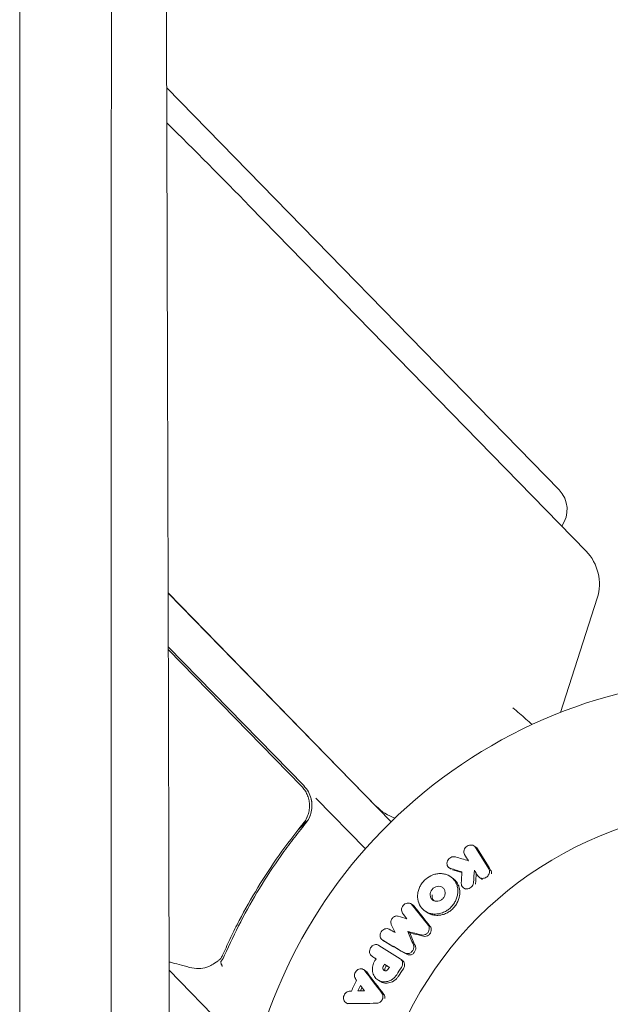
# Model space of a CAD drawing. Units: millimetres. Extents: x -4556 to 3904, y -3173 to 3942.
# Drawn here: x -77 to -14, y 1101 to 1206 of the extents above; entities that cross this region are included whole.
import ezdxf

# ---------------------------------------------------------------- set-up
doc = ezdxf.new("R2010")
doc.units = ezdxf.units.MM
doc.header["$LTSCALE"] = 20
doc.layers.add('2d', color=230, linetype='Continuous')

msp = doc.modelspace()

# ---------------------------------------------------------------- linework, layer by layer
at = {"layer": '2d', "lineweight": 0}
for p, q in [((-19.82, 1156), (-61.65, 1198.87)), ((-52.81, 1186.25), (-16.94, 1149.48)), ((-39.3, 1122.27), (-61.49, 1145.03)), ((-37.71, 1120.64), (-61.49, 1145.01)), ((-15.76, 1144.47), (-19.65, 1132.29)), ((-47.01, 1124.45), (-61.48, 1139.27)), ((-61.48, 1138.98), (-47.28, 1124.44)), ((-45.75, 1123.16), (-40.47, 1117.74)), ((-47.7, 1119.71), (-46.62, 1120.76)), ((-28.68, 1117.92), (-28.89, 1118.06)), ((-31.33, 1115.59), (-31.54, 1115.73)), ((-31.2, 1114.65), (-31.41, 1114.79)), ((-28.1, 1114.55), (-28.31, 1114.69)), ((-29.79, 1113.44), (-30, 1113.58)), ((-35.38, 1111.74), (-35.59, 1111.88)), ((-33.88, 1110.97), (-34.09, 1111.11)), ((-35.73, 1108.79), (-35.94, 1108.93)), ((-38.44, 1107.88), (-38.65, 1108.02)), ((-39.56, 1106.17), (-39.77, 1106.3)), ((-38.22, 1105.31), (-38.43, 1105.44)), ((-36.55, 1105.88), (-36.76, 1106.02)), ((-61.39, 1104.82), (-55.4, 1098.68)), ((-40.45, 1104.74), (-40.66, 1104.88)), ((-38.93, 1103.64), (-39.14, 1103.78)), ((-42.34, 1101.21), (-42.55, 1101.35))]:
    msp.add_line(p, q, dxfattribs=at)
for centre, radius, start, end in [((-541, 710.02), 682, 44.28911, 45.34199), ((-21.96, 1153.9), 3, 323.9771, 44.3), ((-20.52, 1145.99), 5, 342.2891, 44.2891), ((0, 1081.99), 54, 40.9794, 204.3955), ((-49.16, 1122.35), 3, 14.1619, 44.3), ((-0.16, 1082.17), 40, 89.7375, 221.8472), ((-35.72, 1125.77), 5, 224.2891, 251.4527)]:
    msp.add_arc(centre, radius, start, end, dxfattribs=at)
for points, knots in [([(-77.32, 1093.07), (-77.32, 1098.74), (-77.32, 1104.48), (-77.32, 1113.18), (-77.32, 1117.55), (-77.32, 1122.69), (-77.32, 1125.27), (-77.32, 1126.57), (-77.32, 1127.21), (-77.32, 1127.54), (-77.32, 1127.7), (-77.32, 1127.77), (-77.32, 1127.81), (-77.32, 1127.84), (-77.32, 1133.48), (-77.32, 1139.16), (-77.31, 1147.77), (-77.31, 1152.09), (-77.31, 1157.17), (-77.31, 1159.72), (-77.31, 1160.99), (-77.31, 1161.63), (-77.31, 1161.95), (-77.31, 1162.11), (-77.31, 1162.18), (-77.31, 1162.22), (-77.31, 1162.25), (-77.31, 1173.14), (-77.31, 1184.21), (-77.31, 1201.11), (-77.3, 1206.8), (-77.3, 1215.39), (-77.3, 1219.71), (-77.3, 1224.78), (-77.3, 1227.32), (-77.3, 1228.59), (-77.3, 1229.22), (-77.3, 1229.54), (-77.3, 1229.7), (-77.3, 1229.77), (-77.3, 1229.81), (-77.3, 1229.84), (-77.3, 1240.5), (-77.3, 1251.31), (-77.29, 1267.76), (-77.29, 1273.29), (-77.29, 1281.64), (-77.29, 1285.83), (-77.29, 1290.74), (-77.29, 1293.2), (-77.29, 1294.43), (-77.29, 1295.05), (-77.29, 1295.36), (-77.29, 1295.51), (-77.29, 1295.58), (-77.29, 1295.62), (-77.29, 1295.64), (-77.28, 1316.42), (-77.28, 1337.73), (-77.27, 1359.47)], [0, 0, 0, 0, 0.0625, 0.0625, 0.09375, 0.109375, 0.117187, 0.121094, 0.123047, 0.124023, 0.124512, 0.124756, 0.124756, 0.125, 0.125, 0.1875, 0.1875, 0.21875, 0.234375, 0.242188, 0.246094, 0.248047, 0.249023, 0.249512, 0.249756, 0.249756, 0.25, 0.25, 0.375, 0.375, 0.4375, 0.4375, 0.46875, 0.484375, 0.492188, 0.496094, 0.498047, 0.499023, 0.499512, 0.499756, 0.499756, 0.5, 0.5, 0.625, 0.625, 0.6875, 0.6875, 0.71875, 0.734375, 0.742188, 0.746094, 0.748047, 0.749023, 0.749512, 0.749756, 0.749756, 0.75, 0.75, 1, 1, 1, 1]), ([(-67.52, 1352.43), (-67.52, 1351.27), (-67.52, 1349.4), (-67.52, 1345.5), (-67.52, 1344.02), (-67.52, 1341.52), (-67.52, 1340.64), (-67.52, 1339.26), (-67.52, 1338.55), (-67.52, 1337.69), (-67.52, 1337.25), (-67.52, 1337.03), (-67.52, 1336.92), (-67.52, 1336.86), (-67.52, 1336.84), (-67.52, 1336.82), (-67.52, 1336.82), (-67.52, 1336.81), (-67.52, 1334.28), (-67.52, 1331.7), (-67.53, 1327.76), (-67.53, 1325.78), (-67.53, 1323.43), (-67.53, 1322.24), (-67.53, 1321.65), (-67.53, 1321.35), (-67.53, 1321.23), (-67.53, 1321.14), (-67.53, 1321.1), (-67.53, 1315.86), (-67.53, 1310.6), (-67.53, 1302.63), (-67.53, 1298.62), (-67.53, 1293.9), (-67.53, 1291.53), (-67.53, 1290.35), (-67.53, 1289.75), (-67.53, 1289.46), (-67.53, 1289.31), (-67.53, 1289.24), (-67.53, 1289.2), (-67.53, 1289.18), (-67.54, 1278.84), (-67.54, 1268.24), (-67.54, 1251.93), (-67.54, 1246.43), (-67.54, 1238.06), (-67.55, 1233.86), (-67.55, 1228.9), (-67.55, 1226.41), (-67.55, 1225.16), (-67.55, 1224.54), (-67.55, 1224.22), (-67.55, 1224.07), (-67.55, 1224), (-67.55, 1223.96), (-67.55, 1223.93), (-67.55, 1202.58), (-67.55, 1180.61), (-67.56, 1135.4), (-67.56, 1112.16), (-67.56, 1088.29)], [0, 0, 0, 0, 0.03125, 0.03125, 0.046875, 0.046875, 0.054688, 0.054688, 0.058594, 0.060547, 0.061523, 0.062012, 0.062256, 0.062378, 0.062439, 0.062469, 0.062469, 0.0625, 0.0625, 0.09375, 0.09375, 0.109375, 0.117188, 0.121094, 0.123047, 0.124023, 0.124512, 0.124512, 0.125, 0.125, 0.1875, 0.1875, 0.21875, 0.234375, 0.242188, 0.246094, 0.248047, 0.249023, 0.249512, 0.249756, 0.249756, 0.25, 0.25, 0.375, 0.375, 0.4375, 0.4375, 0.46875, 0.484375, 0.492188, 0.496094, 0.498047, 0.499023, 0.499512, 0.499756, 0.499756, 0.5, 0.5, 0.75, 0.75, 1, 1, 1, 1]), ([(-61.35, 1088.42), (-61.38, 1100), (-61.4, 1111.45), (-61.45, 1128.45), (-61.46, 1134.08), (-61.49, 1142.49), (-61.5, 1146.68), (-61.51, 1151.54), (-61.52, 1153.97), (-61.52, 1155.19), (-61.52, 1155.79), (-61.52, 1156.1), (-61.52, 1156.23), (-61.52, 1156.31), (-61.52, 1156.35), (-61.56, 1167.84), (-61.59, 1179.13), (-61.64, 1195.82), (-61.66, 1201.35), (-61.69, 1209.58), (-61.7, 1213.68), (-61.71, 1218.43), (-61.72, 1220.8), (-61.73, 1221.99), (-61.73, 1222.58), (-61.73, 1222.88), (-61.73, 1223), (-61.73, 1223.09), (-61.73, 1223.13), (-61.77, 1234.39), (-61.81, 1245.46), (-61.87, 1261.82), (-61.89, 1267.24), (-61.92, 1275.3), (-61.93, 1279.32), (-61.95, 1283.98), (-61.96, 1286.31), (-61.96, 1287.47), (-61.97, 1288.05), (-61.97, 1288.34), (-61.97, 1288.46), (-61.97, 1288.54), (-61.97, 1288.58), (-62.05, 1310.7), (-62.15, 1332.02), (-62.24, 1352.61)], [0, 0, 0, 0, 0.125, 0.125, 0.1875, 0.1875, 0.21875, 0.234375, 0.242187, 0.246094, 0.248047, 0.249023, 0.249512, 0.249512, 0.25, 0.25, 0.375, 0.375, 0.4375, 0.4375, 0.46875, 0.484375, 0.492187, 0.496094, 0.498047, 0.499023, 0.499512, 0.499512, 0.5, 0.5, 0.625, 0.625, 0.6875, 0.6875, 0.71875, 0.734375, 0.742187, 0.746094, 0.748047, 0.749023, 0.749512, 0.749512, 0.75, 0.75, 1, 1, 1, 1]), ([(-24.74, 1132.79), (-24.74, 1132.78), (-24.74, 1132.78), (-24.26, 1132.37), (-23.79, 1131.97), (-23.12, 1131.37), (-22.9, 1131.18), (-22.69, 1130.99)], [-8.223616, -8.223616, -8.223616, -8.223616, -8.220184, -8.220184, -6.353611, -6.353611, -5.394491, -5.394491, -5.394491, -5.394491]), ([(-47.28, 1124.44), (-47.15, 1124.3), (-47.04, 1124.16), (-46.83, 1123.86), (-46.75, 1123.7), (-46.6, 1123.36), (-46.54, 1123.19), (-46.46, 1122.83), (-46.44, 1122.65), (-46.42, 1122.29), (-46.43, 1122.11), (-46.48, 1121.75), (-46.52, 1121.57), (-46.64, 1121.22), (-46.71, 1121.06), (-46.88, 1120.74), (-46.99, 1120.59), (-47.1, 1120.44)], [0, 0, 0, 0, 0.000545599, 0.000545599, 0.001091197, 0.001091197, 0.001636796, 0.001636796, 0.002182395, 0.002182395, 0.002727993, 0.002727993, 0.003273592, 0.003273592, 0.003819191, 0.003819191, 0.00436479, 0.00436479, 0.00436479, 0.00436479]), ([(-46.84, 1120.45), (-46.69, 1120.63), (-46.57, 1120.82), (-46.36, 1121.24), (-46.28, 1121.47), (-46.18, 1121.92), (-46.16, 1122.15), (-46.16, 1122.63), (-46.19, 1122.86), (-46.25, 1123.09)], [0, 0, 0, 0, 0.000703979, 0.000703979, 0.001407958, 0.001407958, 0.002111937, 0.002111937, 0.002815916, 0.002815916, 0.002815916, 0.002815916]), ([(-46.67, 1121.15), (-46.68, 1121.14), (-46.69, 1121.12), (-46.7, 1121.1), (-46.7, 1121.09), (-46.7, 1121.08), (-46.71, 1121.08), (-46.71, 1121.07), (-46.71, 1121.07), (-46.71, 1121.06), (-46.71, 1121.06), (-46.71, 1121.06)], [0, 0, 0, 0, 0.1618259, 0.1618259, 0.2225061, 0.2225061, 0.268016, 0.268016, 0.2850821, 0.2850821, 0.3002177, 0.3002177, 0.3002177, 0.3002177]), ([(-46.62, 1120.75), (-46.57, 1120.84), (-46.51, 1120.94), (-46.42, 1121.13), (-46.38, 1121.23), (-46.34, 1121.33)], [0.0003747594, 0.0003747594, 0.0003747594, 0.0003747594, 0.0007039789, 0.0007039789, 0.0010258193, 0.0010258193, 0.0010258193, 0.0010258193]), ([(-47.1, 1120.44), (-48.92, 1118.21), (-50.52, 1115.93), (-52.64, 1112.45), (-53.3, 1111.28), (-54.23, 1109.51), (-54.52, 1108.91), (-55.09, 1107.73), (-55.36, 1107.14), (-55.63, 1106.54)], [0, 0, 0, 0, 0.00862215, 0.00862215, 0.01293323, 0.01293323, 0.01508877, 0.01508877, 0.0172443, 0.0172443, 0.0172443, 0.0172443]), ([(-55.47, 1106.4), (-54.42, 1108.8), (-53.19, 1111.18), (-51.04, 1114.7), (-50.28, 1115.86), (-49.05, 1117.6), (-48.62, 1118.18), (-47.75, 1119.32), (-47.3, 1119.89), (-46.84, 1120.45)], [0, 0, 0, 0, 0.00868962, 0.00868962, 0.01303444, 0.01303444, 0.01520684, 0.01520684, 0.01737925, 0.01737925, 0.01737925, 0.01737925]), ([(-47.04, 1120.53), (-47.04, 1120.53), (-47.04, 1120.53), (-47.04, 1120.53), (-47.04, 1120.53), (-47.04, 1120.53), (-47.04, 1120.52), (-47.05, 1120.51), (-47.06, 1120.5), (-47.07, 1120.49), (-47.07, 1120.48), (-47.07, 1120.48), (-47.07, 1120.48), (-47.07, 1120.48), (-47.07, 1120.48), (-47.08, 1120.47), (-47.08, 1120.47), (-47.09, 1120.46), (-47.1, 1120.45), (-47.1, 1120.44)], [0, 0, 0, 0, 0.0001953, 0.0001953, 0.0006348, 0.0006348, 0.0193854, 0.0193854, 0.0693975, 0.0693975, 0.0756475, 0.0756475, 0.07721, 0.07721, 0.0816046, 0.0816046, 0.1050432, 0.1050432, 0.136296, 0.136296, 0.136296, 0.136296]), ([(-29.89, 1117.13), (-29.97, 1117.27), (-29.99, 1117.45), (-29.92, 1117.69), (-29.88, 1117.77), (-29.77, 1117.92), (-29.7, 1117.98), (-29.48, 1118.13), (-29.29, 1118.17), (-28.96, 1118.13), (-28.82, 1118.03), (-28.73, 1117.9)], [0.000294684, 0.000294684, 0.000294684, 0.000294684, 0.000834308, 0.000834308, 0.00110412, 0.00110412, 0.001373932, 0.001373932, 0.001913557, 0.001913557, 0.002453181, 0.002453181, 0.002453181, 0.002453181]), ([(-31.39, 1115.66), (-31.55, 1115.7), (-31.67, 1115.82), (-31.79, 1116.11), (-31.79, 1116.29), (-31.65, 1116.61), (-31.52, 1116.75), (-31.2, 1116.91), (-31.02, 1116.93), (-30.86, 1116.89)], [0.000910424, 0.000910424, 0.000910424, 0.000910424, 0.001445133, 0.001445133, 0.001979841, 0.001979841, 0.002514549, 0.002514549, 0.003049257, 0.003049257, 0.003049257, 0.003049257]), ([(-27.32, 1115.62), (-27.28, 1115.57), (-27.26, 1115.5), (-27.23, 1115.36), (-27.23, 1115.29), (-27.24, 1115.22)], [0.0016732381, 0.0016732381, 0.0016732381, 0.0016732381, 0.0019028734, 0.0019028734, 0.0021325088, 0.0021325088, 0.0021325088, 0.0021325088]), ([(-34.88, 1113), (-34.86, 1113.14), (-34.83, 1113.28), (-34.73, 1113.56), (-34.67, 1113.69), (-34.53, 1113.95), (-34.44, 1114.08), (-34.25, 1114.31), (-34.15, 1114.42), (-33.81, 1114.71), (-33.55, 1114.86), (-33.14, 1115.02), (-33, 1115.05), (-32.72, 1115.1), (-32.58, 1115.11), (-32.3, 1115.11), (-32.16, 1115.09), (-31.9, 1115.03), (-31.77, 1114.98), (-31.41, 1114.81), (-31.19, 1114.65), (-30.94, 1114.34), (-30.87, 1114.23), (-30.75, 1113.99), (-30.7, 1113.87), (-30.63, 1113.6), (-30.61, 1113.46), (-30.6, 1113.19), (-30.61, 1113.05), (-30.63, 1112.9)], [0.00119371, 0.00119371, 0.00119371, 0.00119371, 0.001639785, 0.001639785, 0.002085861, 0.002085861, 0.002531936, 0.002531936, 0.002978011, 0.002978011, 0.003870162, 0.003870162, 0.004316237, 0.004316237, 0.004762313, 0.004762313, 0.005208388, 0.005208388, 0.005654464, 0.005654464, 0.006546614, 0.006546614, 0.00699269, 0.00699269, 0.007438765, 0.007438765, 0.00788484, 0.00788484, 0.008330916, 0.008330916, 0.008330916, 0.008330916]), ([(-31.2, 1114.65), (-31.06, 1114.56), (-30.93, 1114.44), (-30.73, 1114.2), (-30.66, 1114.09), (-30.54, 1113.85), (-30.49, 1113.73), (-30.43, 1113.46), (-30.41, 1113.33), (-30.39, 1113.05), (-30.4, 1112.91), (-30.42, 1112.76)], [0.005588029, 0.005588029, 0.005588029, 0.005588029, 0.006175756, 0.006175756, 0.006621818, 0.006621818, 0.00706788, 0.00706788, 0.007513942, 0.007513942, 0.007960004, 0.007960004, 0.007960004, 0.007960004]), ([(-27.24, 1115.22), (-27.26, 1115.09), (-27.33, 1114.96), (-27.52, 1114.74), (-27.64, 1114.67), (-27.91, 1114.59), (-28.05, 1114.59), (-28.3, 1114.67), (-28.41, 1114.75), (-28.47, 1114.86)], [0.002132509, 0.002132509, 0.002132509, 0.002132509, 0.002557111, 0.002557111, 0.002981714, 0.002981714, 0.003406316, 0.003406316, 0.003830919, 0.003830919, 0.003830919, 0.003830919]), ([(-27.11, 1115.48), (-27.07, 1115.43), (-27.05, 1115.36), (-27.02, 1115.22), (-27.02, 1115.15), (-27.03, 1115.08)], [0.0019961832, 0.0019961832, 0.0019961832, 0.0019961832, 0.0022258528, 0.0022258528, 0.0024555225, 0.0024555225, 0.0024555225, 0.0024555225]), ([(-33.55, 1112.98), (-33.52, 1113.19), (-33.41, 1113.39), (-33.16, 1113.61), (-33.06, 1113.67), (-32.86, 1113.74), (-32.75, 1113.76), (-32.54, 1113.76), (-32.44, 1113.74), (-32.26, 1113.65), (-32.18, 1113.59), (-32.06, 1113.44), (-32.01, 1113.35), (-31.96, 1113.15), (-31.96, 1113.04), (-31.97, 1112.94)], [0.000398248, 0.000398248, 0.000398248, 0.000398248, 0.001062931, 0.001062931, 0.001395272, 0.001395272, 0.001727613, 0.001727613, 0.002059954, 0.002059954, 0.002392295, 0.002392295, 0.002724636, 0.002724636, 0.003056977, 0.003056977, 0.003056977, 0.003056977]), ([(-28.94, 1114.11), (-28.96, 1113.94), (-29.06, 1113.78), (-29.32, 1113.55), (-29.49, 1113.48), (-29.82, 1113.48), (-29.97, 1113.54), (-30.19, 1113.76), (-30.25, 1113.92), (-30.24, 1114.08)], [0.002634969, 0.002634969, 0.002634969, 0.002634969, 0.003155577, 0.003155577, 0.003676185, 0.003676185, 0.004196793, 0.004196793, 0.004717401, 0.004717401, 0.004717401, 0.004717401]), ([(-30.63, 1112.9), (-30.65, 1112.76), (-30.69, 1112.62), (-30.78, 1112.35), (-30.84, 1112.21), (-30.99, 1111.95), (-31.07, 1111.83), (-31.26, 1111.6), (-31.37, 1111.49), (-31.59, 1111.3), (-31.71, 1111.21), (-31.96, 1111.06), (-32.1, 1110.99), (-32.5, 1110.84), (-32.79, 1110.79), (-33.21, 1110.8), (-33.34, 1110.81), (-33.61, 1110.87), (-33.73, 1110.92), (-33.98, 1111.03), (-34.09, 1111.1), (-34.3, 1111.26), (-34.39, 1111.35), (-34.65, 1111.66), (-34.77, 1111.91), (-34.91, 1112.43), (-34.92, 1112.72), (-34.88, 1113)], [0.008330916, 0.008330916, 0.008330916, 0.008330916, 0.008776689, 0.008776689, 0.009222462, 0.009222462, 0.009668235, 0.009668235, 0.010114009, 0.010114009, 0.010559782, 0.010559782, 0.011005555, 0.011005555, 0.011897102, 0.011897102, 0.012342875, 0.012342875, 0.012788648, 0.012788648, 0.013234421, 0.013234421, 0.013680195, 0.013680195, 0.014571741, 0.014571741, 0.015463288, 0.015463288, 0.015463288, 0.015463288]), ([(-30.42, 1112.76), (-30.46, 1112.48), (-30.56, 1112.2), (-30.78, 1111.82), (-30.86, 1111.69), (-31.05, 1111.46), (-31.16, 1111.35), (-31.38, 1111.16), (-31.5, 1111.07), (-31.76, 1110.92), (-31.89, 1110.85), (-32.16, 1110.75), (-32.3, 1110.71), (-32.58, 1110.66), (-32.72, 1110.65), (-33, 1110.66), (-33.13, 1110.67), (-33.4, 1110.73), (-33.53, 1110.78), (-33.73, 1110.87), (-33.81, 1110.92), (-33.88, 1110.97)], [0.007960004, 0.007960004, 0.007960004, 0.007960004, 0.008851593, 0.008851593, 0.009297387, 0.009297387, 0.009743181, 0.009743181, 0.010188975, 0.010188975, 0.010634769, 0.010634769, 0.011080564, 0.011080564, 0.011526358, 0.011526358, 0.011972152, 0.011972152, 0.012417946, 0.012417946, 0.012723864, 0.012723864, 0.012723864, 0.012723864]), ([(-31.97, 1112.94), (-31.99, 1112.83), (-32.02, 1112.73), (-32.13, 1112.54), (-32.2, 1112.45), (-32.37, 1112.3), (-32.47, 1112.25), (-32.67, 1112.17), (-32.78, 1112.15), (-32.98, 1112.16), (-33.08, 1112.18), (-33.26, 1112.26), (-33.34, 1112.32), (-33.47, 1112.48), (-33.51, 1112.57), (-33.56, 1112.76), (-33.57, 1112.87), (-33.55, 1112.98)], [0.003056977, 0.003056977, 0.003056977, 0.003056977, 0.003389075, 0.003389075, 0.003721173, 0.003721173, 0.004053271, 0.004053271, 0.004385369, 0.004385369, 0.004717467, 0.004717467, 0.005049565, 0.005049565, 0.005381663, 0.005381663, 0.00571376, 0.00571376, 0.00571376, 0.00571376]), ([(-33.15, 1112.21), (-33.17, 1112.23), (-33.18, 1112.24), (-33.26, 1112.34), (-33.3, 1112.43), (-33.36, 1112.62), (-33.36, 1112.73), (-33.35, 1112.84)], [0.0051356508, 0.0051356508, 0.0051356508, 0.0051356508, 0.0052130679, 0.0052130679, 0.0055452568, 0.0055452568, 0.0058774457, 0.0058774457, 0.0058774457, 0.0058774457]), ([(-36.5, 1110.88), (-36.59, 1111), (-36.63, 1111.17), (-36.58, 1111.51), (-36.48, 1111.68), (-36.22, 1111.91), (-36.04, 1111.97), (-35.72, 1111.96), (-35.56, 1111.89), (-35.47, 1111.76)], [0.000346557, 0.000346557, 0.000346557, 0.000346557, 0.000878306, 0.000878306, 0.001410055, 0.001410055, 0.001941804, 0.001941804, 0.002473553, 0.002473553, 0.002473553, 0.002473553]), ([(-37.7, 1109.68), (-37.75, 1109.78), (-37.77, 1109.9), (-37.73, 1110.14), (-37.67, 1110.26), (-37.51, 1110.45), (-37.41, 1110.52), (-37.18, 1110.6), (-37.06, 1110.6), (-36.96, 1110.57)], [0.000252373, 0.000252373, 0.000252373, 0.000252373, 0.000624987, 0.000624987, 0.000997602, 0.000997602, 0.001370216, 0.001370216, 0.001742831, 0.001742831, 0.001742831, 0.001742831]), ([(-38.62, 1108), (-38.76, 1108.08), (-38.85, 1108.22), (-38.92, 1108.54), (-38.88, 1108.73), (-38.75, 1108.96), (-38.69, 1109.03), (-38.55, 1109.14), (-38.48, 1109.18), (-38.24, 1109.26), (-38.06, 1109.25), (-37.93, 1109.17)], [0.001236761, 0.001236761, 0.001236761, 0.001236761, 0.001768239, 0.001768239, 0.002299716, 0.002299716, 0.002565455, 0.002565455, 0.002831194, 0.002831194, 0.003362671, 0.003362671, 0.003362671, 0.003362671]), ([(-33.77, 1109.62), (-33.72, 1109.56), (-33.69, 1109.49), (-33.65, 1109.34), (-33.64, 1109.25), (-33.65, 1109.17)], [0.0019955509, 0.0019955509, 0.0019955509, 0.0019955509, 0.0022478445, 0.0022478445, 0.0025001381, 0.0025001381, 0.0025001381, 0.0025001381]), ([(-33.56, 1109.48), (-33.51, 1109.42), (-33.48, 1109.35), (-33.44, 1109.2), (-33.43, 1109.12), (-33.44, 1109.03)], [0.0019083912, 0.0019083912, 0.0019083912, 0.0019083912, 0.0021607845, 0.0021607845, 0.0024131778, 0.0024131778, 0.0024131778, 0.0024131778]), ([(-33.65, 1109.17), (-33.67, 1109.08), (-33.7, 1108.99), (-33.8, 1108.82), (-33.86, 1108.74), (-34.02, 1108.63), (-34.11, 1108.59), (-34.29, 1108.55), (-34.39, 1108.55), (-34.47, 1108.57)], [0.002500138, 0.002500138, 0.002500138, 0.002500138, 0.00279266, 0.00279266, 0.003085182, 0.003085182, 0.003377705, 0.003377705, 0.003670227, 0.003670227, 0.003670227, 0.003670227]), ([(-33.44, 1109.03), (-33.46, 1108.94), (-33.49, 1108.85), (-33.59, 1108.68), (-33.66, 1108.6), (-33.81, 1108.49), (-33.9, 1108.45), (-34.08, 1108.41), (-34.18, 1108.41), (-34.26, 1108.43)], [0.002413178, 0.002413178, 0.002413178, 0.002413178, 0.00270555, 0.00270555, 0.002997923, 0.002997923, 0.003290296, 0.003290296, 0.003582668, 0.003582668, 0.003582668, 0.003582668]), ([(-39.76, 1106.3), (-39.89, 1106.38), (-39.99, 1106.53), (-40.04, 1106.86), (-40, 1107.05), (-39.81, 1107.35), (-39.66, 1107.47), (-39.33, 1107.56), (-39.16, 1107.54), (-39.03, 1107.46)], [0.001355722, 0.001355722, 0.001355722, 0.001355722, 0.001892369, 0.001892369, 0.002429015, 0.002429015, 0.002965662, 0.002965662, 0.003502309, 0.003502309, 0.003502309, 0.003502309]), ([(-35.31, 1107.2), (-35.32, 1107.09), (-35.36, 1106.99), (-35.49, 1106.8), (-35.57, 1106.72), (-35.76, 1106.61), (-35.86, 1106.58), (-36.07, 1106.57), (-36.17, 1106.6), (-36.26, 1106.65)], [0.002479321, 0.002479321, 0.002479321, 0.002479321, 0.002813202, 0.002813202, 0.003147083, 0.003147083, 0.003480964, 0.003480964, 0.003814845, 0.003814845, 0.003814845, 0.003814845]), ([(-35.35, 1107.52), (-35.33, 1107.47), (-35.32, 1107.42), (-35.3, 1107.31), (-35.3, 1107.26), (-35.31, 1107.2)], [0.0021413101, 0.0021413101, 0.0021413101, 0.0021413101, 0.0023103155, 0.0023103155, 0.0024793209, 0.0024793209, 0.0024793209, 0.0024793209]), ([(-35.14, 1107.38), (-35.12, 1107.33), (-35.11, 1107.28), (-35.1, 1107.17), (-35.1, 1107.12), (-35.1, 1107.06)], [0.002079046, 0.002079046, 0.002079046, 0.002079046, 0.0022483539, 0.0022483539, 0.0024176618, 0.0024176618, 0.0024176618, 0.0024176618]), ([(-35.1, 1107.06), (-35.12, 1106.96), (-35.16, 1106.85), (-35.28, 1106.66), (-35.36, 1106.58), (-35.55, 1106.47), (-35.65, 1106.44), (-35.86, 1106.43), (-35.96, 1106.46), (-36.05, 1106.51)], [0.002417662, 0.002417662, 0.002417662, 0.002417662, 0.002751533, 0.002751533, 0.003085404, 0.003085404, 0.003419275, 0.003419275, 0.003753146, 0.003753146, 0.003753146, 0.003753146]), ([(-59.22, 1105.11), (-60.01, 1105.32), (-60.69, 1105.51), (-61.29, 1105.67), (-61.34, 1105.68), (-61.39, 1105.69)], [0, 0, 0, 0, 5.185263, 5.185263, 5.712768, 5.712768, 5.712768, 5.712768]), ([(-56.21, 1105.78), (-56.43, 1105.61), (-56.65, 1105.48), (-56.96, 1105.3), (-57.08, 1105.24), (-57.18, 1105.2)], [0, 0, 0, 0, 0.923542, 0.923542, 1.557399, 1.557399, 1.557399, 1.557399]), ([(-55.86, 1105.75), (-55.89, 1105.7), (-55.89, 1105.61), (-55.84, 1105.47), (-55.81, 1105.42), (-55.77, 1105.34), (-55.75, 1105.31), (-55.73, 1105.26), (-55.71, 1105.23), (-55.72, 1105.2)], [0, 0, 0, 0, 0.0003654766, 0.0003654766, 0.000548215, 0.000548215, 0.0006395841, 0.0006395841, 0.0007309533, 0.0007309533, 0.0007309533, 0.0007309533]), ([(-55.86, 1105.52), (-55.86, 1105.52), (-55.86, 1105.52), (-55.85, 1105.5), (-55.85, 1105.49), (-55.84, 1105.48)], [0.00036542169, 0.00036542169, 0.00036542169, 0.00036542169, 0.00036547664, 0.00036547664, 0.00041235108, 0.00041235108, 0.00041235108, 0.00041235108]), ([(-55.75, 1105.3), (-55.74, 1105.29), (-55.74, 1105.29), (-55.74, 1105.28), (-55.74, 1105.28), (-55.74, 1105.28)], [0.0006258347, 0.0006258347, 0.0006258347, 0.0006258347, 0.00063958412, 0.00063958412, 0.00064304323, 0.00064304323, 0.00064304323, 0.00064304323]), ([(-37.13, 1104.32), (-37.25, 1104.15), (-37.38, 1104), (-37.62, 1103.82), (-37.71, 1103.77), (-37.88, 1103.68), (-37.97, 1103.65), (-38.25, 1103.57), (-38.44, 1103.56), (-38.8, 1103.61), (-38.98, 1103.67), (-39.28, 1103.87), (-39.41, 1104), (-39.56, 1104.23), (-39.6, 1104.32), (-39.66, 1104.49), (-39.69, 1104.59), (-39.73, 1104.87), (-39.73, 1105.07), (-39.64, 1105.46), (-39.57, 1105.66), (-39.46, 1105.83)], [0.00681725, 0.00681725, 0.00681725, 0.00681725, 0.007424839, 0.007424839, 0.007728633, 0.007728633, 0.008032427, 0.008032427, 0.008640015, 0.008640015, 0.009247604, 0.009247604, 0.009855192, 0.009855192, 0.010158986, 0.010158986, 0.01046278, 0.01046278, 0.011070369, 0.011070369, 0.011677957, 0.011677957, 0.011677957, 0.011677957]), ([(-38.06, 1104.9), (-38.11, 1104.83), (-38.18, 1104.78), (-38.33, 1104.74), (-38.41, 1104.75), (-38.54, 1104.83), (-38.58, 1104.9), (-38.61, 1105.05), (-38.6, 1105.14), (-38.56, 1105.21)], [0.001494012, 0.001494012, 0.001494012, 0.001494012, 0.001746338, 0.001746338, 0.001998664, 0.001998664, 0.00225099, 0.00225099, 0.002503315, 0.002503315, 0.002503315, 0.002503315]), ([(-38.36, 1104.75), (-38.38, 1104.78), (-38.39, 1104.81), (-38.41, 1104.91), (-38.39, 1105), (-38.35, 1105.08)], [0.0022073241, 0.0022073241, 0.0022073241, 0.0022073241, 0.0023069038, 0.0023069038, 0.0025591367, 0.0025591367, 0.0025591367, 0.0025591367]), ([(-36.77, 1106.03), (-36.68, 1105.97), (-36.6, 1105.88), (-36.51, 1105.68), (-36.49, 1105.56), (-36.51, 1105.44)], [0.0019803984, 0.0019803984, 0.0019803984, 0.0019803984, 0.0023482037, 0.0023482037, 0.0027160091, 0.0027160091, 0.0027160091, 0.0027160091]), ([(-36.55, 1105.88), (-36.46, 1105.82), (-36.39, 1105.74), (-36.3, 1105.54), (-36.28, 1105.42), (-36.3, 1105.3)], [0.001902969, 0.001902969, 0.001902969, 0.001902969, 0.002255829, 0.002255829, 0.0026235607, 0.0026235607, 0.0026235607, 0.0026235607]), ([(-36.3, 1105.3), (-36.3, 1105.24), (-36.32, 1105.18), (-36.36, 1105.07), (-36.39, 1105.02), (-36.42, 1104.97)], [0.0026235607, 0.0026235607, 0.0026235607, 0.0026235607, 0.0028029003, 0.0028029003, 0.00298224, 0.00298224, 0.00298224, 0.00298224]), ([(-41.53, 1103.91), (-41.61, 1104.05), (-41.64, 1104.22), (-41.58, 1104.54), (-41.49, 1104.7), (-41.23, 1104.92), (-41.07, 1104.97), (-40.76, 1104.95), (-40.62, 1104.88), (-40.53, 1104.76)], [0.000283783, 0.000283783, 0.000283783, 0.000283783, 0.000791643, 0.000791643, 0.001299502, 0.001299502, 0.001807361, 0.001807361, 0.002315221, 0.002315221, 0.002315221, 0.002315221]), ([(-36.93, 1104.19), (-36.98, 1104.1), (-37.04, 1104.02), (-37.18, 1103.87), (-37.26, 1103.8), (-37.42, 1103.68), (-37.5, 1103.63), (-37.68, 1103.54), (-37.76, 1103.51), (-37.95, 1103.46), (-38.04, 1103.44), (-38.23, 1103.43), (-38.32, 1103.43), (-38.5, 1103.45), (-38.59, 1103.48), (-38.76, 1103.54), (-38.84, 1103.58), (-38.92, 1103.63), (-38.93, 1103.64), (-38.93, 1103.64)], [0.006658893, 0.006658893, 0.006658893, 0.006658893, 0.006962629, 0.006962629, 0.007266365, 0.007266365, 0.007570101, 0.007570101, 0.007873837, 0.007873837, 0.008177573, 0.008177573, 0.008481309, 0.008481309, 0.008785044, 0.008785044, 0.00908878, 0.00908878, 0.009108559, 0.009108559, 0.009108559, 0.009108559]), ([(-42.25, 1101.26), (-42.41, 1101.26), (-42.55, 1101.32), (-42.75, 1101.55), (-42.81, 1101.71), (-42.79, 1102.05), (-42.72, 1102.22), (-42.5, 1102.47), (-42.35, 1102.55), (-42.2, 1102.57)], [0.00034419, 0.00034419, 0.00034419, 0.00034419, 0.000852519, 0.000852519, 0.001360848, 0.001360848, 0.001869178, 0.001869178, 0.002377507, 0.002377507, 0.002377507, 0.002377507]), ([(-38.59, 1101.93), (-38.61, 1101.76), (-38.69, 1101.59), (-38.93, 1101.35), (-39.09, 1101.28), (-39.25, 1101.28)], [0.002486021, 0.002486021, 0.002486021, 0.002486021, 0.002999679, 0.002999679, 0.003513337, 0.003513337, 0.003513337, 0.003513337]), ([(-38.71, 1102.37), (-38.67, 1102.31), (-38.63, 1102.24), (-38.59, 1102.09), (-38.59, 1102.01), (-38.59, 1101.93)], [0.0019940348, 0.0019940348, 0.0019940348, 0.0019940348, 0.0022400282, 0.0022400282, 0.0024860215, 0.0024860215, 0.0024860215, 0.0024860215]), ([(-38.5, 1102.23), (-38.46, 1102.17), (-38.42, 1102.1), (-38.38, 1101.95), (-38.38, 1101.87), (-38.38, 1101.79)], [0.0022169378, 0.0022169378, 0.0022169378, 0.0022169378, 0.0024629443, 0.0024629443, 0.0027089509, 0.0027089509, 0.0027089509, 0.0027089509])]:
    msp.add_open_spline(points, degree=3, knots=knots, dxfattribs=at)
for points in [[(-46.18, 1122.72), (-46.2, 1122.84), (-46.22, 1122.97), (-46.25, 1123.09)], [(-47.04, 1120.53), (-47.06, 1120.5), (-47.08, 1120.47), (-47.1, 1120.44)], [(-28.73, 1117.9), (-28.26, 1117.14), (-27.79, 1116.38), (-27.32, 1115.62)], [(-28.68, 1117.92), (-28.62, 1117.88), (-28.56, 1117.82), (-28.52, 1117.76)], [(-28.52, 1117.76), (-28.05, 1117), (-27.58, 1116.24), (-27.11, 1115.48)], [(-30.86, 1116.89), (-30.4, 1116.75), (-29.94, 1116.61), (-29.47, 1116.47)], [(-29.47, 1116.47), (-29.61, 1116.69), (-29.75, 1116.91), (-29.89, 1117.13)], [(-30.17, 1115.28), (-30.58, 1115.41), (-30.99, 1115.53), (-31.39, 1115.66)], [(-30.18, 1115.21), (-30.51, 1115.31), (-30.85, 1115.41), (-31.18, 1115.52)], [(-30.24, 1114.08), (-30.22, 1114.48), (-30.2, 1114.88), (-30.17, 1115.28)], [(-28.85, 1115.47), (-28.88, 1115.04), (-28.91, 1114.6), (-28.93, 1114.17)], [(-28.47, 1114.86), (-28.6, 1115.06), (-28.73, 1115.26), (-28.85, 1115.47)], [(-28.65, 1115.15), (-28.68, 1114.78), (-28.7, 1114.4), (-28.72, 1114.03)], [(-27.97, 1114.49), (-28.02, 1114.5), (-28.06, 1114.53), (-28.1, 1114.55)], [(-28.93, 1114.17), (-28.93, 1114.16), (-28.93, 1114.14), (-28.94, 1114.12), (-28.94, 1114.11)], [(-28.72, 1114.03), (-28.72, 1114.02), (-28.72, 1114), (-28.73, 1113.98), (-28.73, 1113.97)], [(-35.47, 1111.76), (-34.9, 1111.05), (-34.34, 1110.33), (-33.77, 1109.62)], [(-35.38, 1111.74), (-35.33, 1111.71), (-35.29, 1111.67), (-35.26, 1111.63)], [(-35.26, 1111.63), (-34.7, 1110.91), (-34.13, 1110.2), (-33.56, 1109.48)], [(-36.96, 1110.57), (-36.65, 1110.48), (-36.35, 1110.39), (-36.05, 1110.29)], [(-36.05, 1110.29), (-36.2, 1110.49), (-36.35, 1110.68), (-36.5, 1110.88)], [(-37.28, 1108.82), (-37.42, 1109.11), (-37.56, 1109.39), (-37.7, 1109.68)], [(-37.93, 1109.17), (-37.71, 1109.06), (-37.5, 1108.94), (-37.28, 1108.82)], [(-34.47, 1108.57), (-34.96, 1108.69), (-35.45, 1108.81), (-35.94, 1108.93)], [(-35.94, 1108.93), (-35.74, 1108.46), (-35.55, 1107.99), (-35.35, 1107.52)], [(-34.26, 1108.43), (-34.75, 1108.55), (-35.24, 1108.67), (-35.73, 1108.79)], [(-35.73, 1108.79), (-35.54, 1108.32), (-35.34, 1107.85), (-35.14, 1107.38)], [(-39.03, 1107.46), (-38.28, 1106.98), (-37.52, 1106.51), (-36.77, 1106.03)], [(-36.26, 1106.65), (-37.05, 1107.1), (-37.84, 1107.55), (-38.62, 1108)], [(-38.41, 1107.86), (-38.42, 1107.87), (-38.43, 1107.88), (-38.44, 1107.88)], [(-36.05, 1106.51), (-36.84, 1106.96), (-37.63, 1107.41), (-38.41, 1107.86)], [(-55.63, 1106.54), (-55.7, 1106.38), (-55.79, 1106.22), (-55.89, 1106.07)], [(-55.85, 1105.77), (-55.7, 1105.96), (-55.57, 1106.17), (-55.47, 1106.4)], [(-39.33, 1106.03), (-39.48, 1106.12), (-39.62, 1106.21), (-39.76, 1106.3)], [(-39.34, 1106.02), (-39.41, 1106.07), (-39.48, 1106.11), (-39.55, 1106.16)], [(-57.36, 1105.13), (-57.92, 1104.97), (-58.52, 1104.92), (-59.22, 1105.11)], [(-57.18, 1105.2), (-57.24, 1105.17), (-57.3, 1105.15), (-57.36, 1105.13)], [(-56.16, 1105.82), (-56.18, 1105.8), (-56.2, 1105.79), (-56.21, 1105.78)], [(-56.05, 1105.9), (-56.09, 1105.87), (-56.12, 1105.84), (-56.16, 1105.82)], [(-55.89, 1106.07), (-55.93, 1106.01), (-55.99, 1105.95), (-56.05, 1105.9)], [(-55.86, 1105.75), (-55.86, 1105.74), (-55.87, 1105.74), (-55.87, 1105.73)], [(-55.86, 1105.75), (-55.86, 1105.76), (-55.85, 1105.76), (-55.85, 1105.77)], [(-39.46, 1105.83), (-39.42, 1105.9), (-39.38, 1105.96), (-39.33, 1106.03)], [(-38.56, 1105.21), (-38.51, 1105.29), (-38.47, 1105.37), (-38.43, 1105.44)], [(-38.43, 1105.44), (-38.26, 1105.34), (-38.08, 1105.23), (-37.91, 1105.12)], [(-38.35, 1105.08), (-38.31, 1105.15), (-38.26, 1105.23), (-38.22, 1105.31)], [(-38.22, 1105.31), (-38.12, 1105.24), (-38.02, 1105.18), (-37.91, 1105.11)], [(-37.91, 1105.12), (-37.96, 1105.04), (-38.01, 1104.97), (-38.06, 1104.9)], [(-36.63, 1105.11), (-36.8, 1104.85), (-36.97, 1104.59), (-37.13, 1104.32)], [(-36.51, 1105.44), (-36.52, 1105.32), (-36.56, 1105.21), (-36.63, 1105.11)], [(-40.53, 1104.76), (-39.93, 1103.96), (-39.32, 1103.17), (-38.71, 1102.37)], [(-40.45, 1104.74), (-40.4, 1104.71), (-40.36, 1104.67), (-40.32, 1104.62)], [(-40.32, 1104.62), (-39.72, 1103.82), (-39.11, 1103.03), (-38.5, 1102.23)], [(-36.42, 1104.97), (-36.59, 1104.71), (-36.76, 1104.45), (-36.93, 1104.19)], [(-41.96, 1102.59), (-41.78, 1102.97), (-41.59, 1103.34), (-41.41, 1103.71)], [(-41.41, 1103.71), (-41.45, 1103.78), (-41.49, 1103.85), (-41.53, 1103.91)], [(-41.27, 1102.6), (-41.18, 1102.79), (-41.09, 1102.98), (-41, 1103.17)], [(-41, 1103.17), (-40.85, 1102.98), (-40.7, 1102.79), (-40.55, 1102.6)], [(-42.2, 1102.57), (-42.12, 1102.58), (-42.04, 1102.59), (-41.96, 1102.59)], [(-40.55, 1102.6), (-40.79, 1102.6), (-41.03, 1102.6), (-41.27, 1102.6)], [(-41, 1102.6), (-40.94, 1102.72), (-40.88, 1102.83), (-40.83, 1102.95)], [(-39.25, 1101.28), (-40.25, 1101.28), (-41.26, 1101.27), (-42.25, 1101.26)]]:
    msp.add_open_spline(points, degree=3, dxfattribs=at)

doc.saveas('drawing.dxf')
